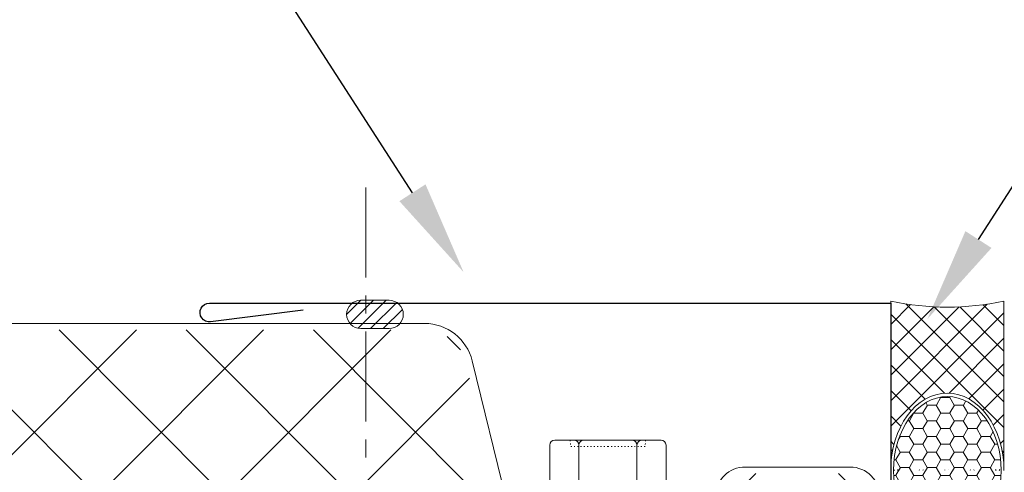
# Model space of a CAD drawing. Units: millimetres. Extents: x 57010 to 159469, y 32344 to 55171.
# Drawn here: x 86456 to 86560, y 46029 to 46077 of the extents above; entities that cross this region are included whole.
import ezdxf
from ezdxf import colors
from ezdxf.entities.mleader import LeaderData, LeaderLine
from ezdxf.math import Vec2, Vec3

# ---------------------------------------------------------------- set-up
doc = ezdxf.new("R2010")
doc.units = ezdxf.units.MM
doc.linetypes.add('CENTER', pattern=[50.800000000000004, 31.75, -6.35, 6.35, -6.35])
doc.linetypes.add('DOT', pattern=[0.25, 0, -0.25])
doc.layers.get('0').update_dxf_attribs({"lineweight": 9})
for name, color, linetype, lineweight in [('FIXINGS', 7, 'Continuous', 9), ('Flashings', 6, 'Continuous', 30), ('Hatch', 43, 'Continuous', 18), ('PANEL WALL', 7, 'Continuous', 15), ('Seal', 8, 'Continuous', 5), ('TEXT', 7, 'Continuous', 5)]:
    doc.layers.add(name, color=color, linetype=linetype, lineweight=lineweight)
doc.styles.add('K_Span-std', font='arial.ttf', dxfattribs={"width": 0.8})

# ---------------------------------------------------------------- blocks, each defined once
blk = doc.blocks.new('Sealant 6 & Backing Rod')
h = blk.add_hatch()
h.set_pattern_fill('HONEY', color=8, scale=0.15, angle=90, style=0)
h.set_pattern_definition([(90, (-278.3999834806887, 26.20780141009011), (-0.4124444999999999, 0.714375), [0.47625, -0.9524999999999999]), (210, (-278.3999834806887, 26.20780141009011), (-0.4124446478285086, -0.7143749146511708), [0.47625, -0.9524999999999999]), (150, (-278.3999834806887, 26.20780141009011), (-0.8248891478285083, 8.53488292545876e-08), [-0.9524999999999999, 0.47625])])
edge = h.paths.add_edge_path()
edge.add_ellipse((-8.965585538953007, 2.999999970000001), major_axis=(3.911260859899041, 6.10326938126759e-14), ratio=0.7286652753643148, start_angle=0, end_angle=360, ccw=False)
h = blk.add_hatch()
h.set_pattern_fill('NET', color=8, scale=0.3, angle=135, style=0)
h.set_pattern_definition([(135, (-278.3999834806887, 26.20780141009011), (-0.6735192090801865, -0.6735192090801864), []), (225, (-278.3999834806887, 26.20780141009011), (0.6735192090801864, -0.6735192090801865), [])])
edge = h.paths.add_edge_path()
edge.add_ellipse((-8.965585538953007, 2.999999970000001), major_axis=(4.091893115421043, 5.294834974754428e-14), ratio=0.7331569729165102, start_angle=269.9999999999994, end_angle=449.9999999999994)
edge.add_line((-8.921858968129925, 3.552713678800501e-15), (0, 0))
edge.add_arc((13.88392449124069, 2.999999970000001), 14.20434296609574, 167.8071390640043, 192.1928609359958, ccw=False)
edge.add_line((0, 5.999999939999999), (-8.921858968129925, 5.999999939999995))
at = {"color": 8}
blk.add_lwpolyline([(-8.965585538953007, 3.552713678800501e-15), (0, 0, -0.1068061593530725), (0, 5.999999939999999), (-8.965585538953007, 5.999999939999999)], format="xyb", dxfattribs=at)
at = {"color": 8, "extrusion": (0, 0, -1)}
for major_axis, ratio, start_param, end_param in [((3.911260859899041, 6.10326938126759e-14), 0.7286652753643148, 3.141592653589815, 9.4247779607694), ((4.091893115421043, 5.294834974754428e-14), 0.7331569729165102, -1.570796326794887, 1.570796326794906)]:
    blk.add_ellipse((-8.965585538953007, 2.999999970000001), major_axis=major_axis, ratio=ratio, start_param=start_param, end_param=end_param, dxfattribs=at)
blk = doc.blocks.new('*U118')
h = blk.add_hatch()
h.set_pattern_fill('ANSI31', scale=0.3, angle=90, style=0)
h.set_pattern_definition([(135, (16529.02469734555, -15920.5782802456), (-0.6735192090801865, -0.6735192090801864), [])])
h.paths.add_polyline_path([(1.5, 2.220446049250313e-16, 0.4142135623730951), (3, 1.5, 0.4142135623730951), (1.5, 3), (-1.5, 3, 0.4142135623730951), (-3, 1.5, 0.4142135623730951), (-1.5, 2.220446049250313e-16)])
blk.add_lwpolyline([(3, 1.5), (3, 1.5, 0.414213562373095), (1.5, 3), (-1.5, 3, 0.414213562373095), (-3, 1.5), (-3, 1.5, 0.414213562373095), (-1.5, 0), (1.5, 0, 0.414213562373095)], format="xyb", close=True)
blk = doc.blocks.new('*U166')
blk.add_lwpolyline([(0.7487878430688677, 62.24476217057608), (1.992059069446881, 72.05132035586462, 1.065128258571763), (0, 72.17709317774643)], format="xyb")
blk.add_lwpolyline([(0, 72.17709317774643), (0, -3.819877747446299e-11), (50.29998173587592, -3.819877747446299e-11)])
blk = doc.blocks.new('*U548')
at = {"layer": 'Hatch', "linetype": 'Continuous', "ltscale": 0.5}
h = blk.add_hatch(dxfattribs=at)
h.set_pattern_fill('ANSI37', color=161, scale=3, angle=90)
h.set_pattern_definition([(135, (137157.126907118, 48181.06290714328), (-6.735192090801865, -6.735192090801865), []), (225, (137157.126907118, 48181.06290714328), (6.735192090801863, -6.735192090801865), [])])
edge = h.paths.add_edge_path()
edge.add_arc((40.81747473712152, -1005.456692928306), 1.800000000000982, -177.00000000003593, 6.6929888837531735, ccw=False)
edge.add_line((39.01994157456225, -1005.550897649542), (38.30009390364778, -991.8153858464485))
edge.add_arc((35.6037941598106, -991.956692928304), 2.699999999999809, 2.999999999991317, 90.00000000001795)
edge.add_line((35.60379415980976, -989.2566929283043), (29.82691763757456, -989.2566929283062))
edge.add_arc((29.82691763757515, -990.9566929283131), 1.70000000000698, 90.00000000001978, 149.999999999962)
edge.add_line((28.35467445113614, -990.1066929283087), (23.43360252538274, -998.6302395313995))
edge.add_line((23.43360252538274, -998.6302395313995), (-9.578873079673599, -998.638547058138))
edge.add_arc((-9.633533958849542, -997.690120894283), 0.9499999999983672, 184.9999999999975, 273.29849294904653, ccw=False)
edge.add_line((-10.57991892203506, -997.7729188498931), (-11.69875015401778, -984.9846193503668))
edge.add_arc((-14.8865731879126, -985.2635177271594), 3.200000000001244, 5.000000000000707, 96.58377424500691)
edge.add_line((-15.25347184335238, -982.0846208466921), (-19.11725808135727, -982.0846208466921))
edge.add_line((-19.11725808135727, -982.0846208466921), (-19.46050755998081, -982.0635984861067))
edge.add_arc((-19.48324191171688, -985.2635177271582), 3.200000000000048, 89.5929395742546, 180.0000000000102)
edge.add_line((-22.68324191171688, -985.2635177271587), (-22.68324191171322, -1002.759212349342))
edge.add_arc((-25.1832419117141, -1002.759212349342), 2.500000000000878, -32.020118111963484, 1.3017142919125035e-11, ccw=False)
edge.add_line((-23.06358697479993, -1004.084754860324), (-25.19640023095876, -1007.495304209349))
edge.add_arc((-22.48324191170925, -1009.191998623405), 3.200000000000359, 147.9798818880358, 179.9999999999878)
edge.add_line((-25.6832419117096, -1009.191998623404), (-25.68324191171322, -1026.059063419165))
edge.add_arc((-28.18324191171153, -1026.059063419164), 2.499999999998316, 254.9088979941935, 359.99999999997914, ccw=False)
edge.add_line((-28.83412833241725, -1028.47284610767), (-32.65483746898153, -1027.442576188884))
edge.add_arc((-31.48324191171083, -1023.09776734957), 4.499999999999669, 180.0000000000043, 254.9088979941962, ccw=False)
edge.add_line((-35.98324191171038, -1023.09776734957), (-35.9832417497401, -462.9598824468868))
edge.add_line((-35.9832417497401, -462.9598824468868), (-35.98324162386292, -38.57947803070999))
edge.add_line((-35.98324162386292, -38.57947803070998), (-35.97283242567313, -35.60752904099552))
edge.add_arc((-31.47283258079919, -35.60634746586958), 4.499999999998367, 103.80246982043349, 180.015044281927, ccw=False)
edge.add_line((-32.54642151879778, -31.23628948087758), (-17.7102009405469, -27.59148605968309))
edge.add_arc((-18.47364196312508, -24.4838892703497), 3.20000000000475, 283.8024698204334, 359.9999999999999)
edge.add_line((-15.27364196312033, -24.48388927034971), (-15.27364196312032, -7.220743253611762))
edge.add_arc((-18.42805260057401, -7.27064324748113), 3.154805299708555, 0.9062930996918909, 87.98190933317183)
edge.add_arc((-18.27364196311971, -1.618169939778107), 2.500000000000617, 179.9999999999998, 269.0072659072957, ccw=False)
edge.add_line((-20.77364196312033, -1.618169939778097), (-20.77364196312032, 9.459673926683891))
edge.add_arc((-18.27364196312141, 9.459673926683893), 2.499999999998909, 90.00000000000011, 180, ccw=False)
edge.add_line((-18.27364196312141, 11.9596739266828), (-16.58096174350653, 11.9596739266828))
edge.add_arc((-16.58096174350653, 9.459673926683957), 2.499999999998844, 5.000000000015518, 90, ccw=False)
edge.add_line((-14.09047499827837, 9.677563283553676), (-13.43028294847823, 2.131533624494489))
edge.add_arc((-10.24245991458562, 2.410432001287778), 3.199999999999092, 185.0000000000155, 257.9242395922785)
edge.add_line((-10.91191553859198, -0.7187578567234691), (28.19909571379065, -0.7))
edge.add_arc((28.19909571379066, 0.5000000000000008), 1.200000000000001, 269.9999999999998, 329.9999999999573)
edge.add_line((29.23832619833154, -0.1000000000007748), (30.0174747362674, 1.249524854344842))
edge.add_line((30.0174747362674, 1.249524854344842), (30.0174747362674, 6.343307071695305))
edge.add_arc((31.01747473626771, 6.343307071695296), 1.000000000000313, 89.99999999999937, 179.9999999999995, ccw=False)
edge.add_line((31.01747473626772, 7.343307071695609), (34.31193037903188, 7.343307071695608))
edge.add_arc((34.31193037903187, 5.343307071696962), 1.999999999998646, 2.9999999999998863, 89.99999999999977, ccw=False)
edge.add_line((36.30918944853967, 5.447978984182778), (37.01413762904393, -8.003233605783873))
edge.add_arc((39.81030032635755, -7.856692928303579), 2.800000000000814, 183.0000000000002, 270)
edge.add_line((39.81030032635755, -10.65669292830439), (40.61960380578614, -10.65669292830439))
edge.add_arc((40.6310662305782, -12.38086546583165), 1.724210638624329, 83.97224449817139, 90.38090090992768, ccw=False)
edge.add_arc((40.61747473625239, -12.65669292830482), 2.00000000000046, -8.151346264639869e-11, 84.4148116476112, ccw=False)
edge.add_line((42.61747473625284, -12.65669292830766), (42.61747473624193, -20.37679394098111))
edge.add_arc((41.51747473624181, -20.37679394097957), 1.100000000000122, 314.9999999997111, 359.9999999999197, ccw=False)
edge.add_line((42.29529219554318, -21.15461140028878), (42.1153932082309, -21.33451038759924))
edge.add_arc((43.317474736242, -22.5365919156225), 1.700000000000072, 134.9999999997104, 180.0000000000085)
edge.add_line((41.61747473624193, -22.53659191562275), (41.61747473624557, -45.37224198710375))
edge.add_arc((43.31736251999539, -45.3917745921058), 1.700000000000015, 179.3416703207542, 229.787395961719)
edge.add_arc((41.51747473624193, -47.53659191562667), 1.099999999999997, 1.4381384971784428e-11, 50.321693529117226, ccw=False)
edge.add_line((42.61747473624193, -47.5365919156264), (42.61747473624375, -70.37679394098038))
edge.add_arc((41.51747473624363, -70.37679394098046), 1.100000000000115, -45.000000000144496, 4.376943252282217e-12, ccw=False)
edge.add_line((42.29529219554696, -71.1546114002877), (42.11539320823149, -71.3345103876023))
edge.add_arc((43.31747473624564, -72.53659191562251), 1.700000000000072, 134.9999999998554, 179.9999999999991)
edge.add_line((41.61747473624557, -72.53659191562248), (41.61747473624557, -95.3722419871037))
edge.add_arc((43.31736251999541, -95.39177459210578), 1.700000000000036, 179.3416703207535, 229.7873959600983)
edge.add_arc((41.51747473624171, -97.53659191562619), 1.100000000000223, -1.1084466677857563e-11, 50.32169353159679, ccw=False)
edge.add_line((42.61747473624193, -97.5365919156264), (42.61747473624375, -120.3767939409804))
edge.add_arc((41.51747473624363, -120.3767939409805), 1.100000000000115, -45.000000000144496, 4.376943252282217e-12, ccw=False)
edge.add_line((42.29529219554696, -121.1546114002877), (42.1153932082315, -121.3345103876023))
edge.add_arc((43.31747473624566, -122.5365919156225), 1.700000000000092, 134.9999999998554, 180)
edge.add_line((41.61747473624557, -122.5365919156225), (41.61747473624557, -145.3722419871035))
edge.add_arc((43.31736251999489, -145.3917745921069), 1.699999999999527, 179.3416703207064, 229.7873959575593)
edge.add_arc((41.51747473624134, -147.5365919156264), 1.100000000000573, -4.888534022029489e-11, 50.321693535494376, ccw=False)
edge.add_line((42.61747473624192, -147.5365919156273), (42.61747473624375, -170.3767939409804))
edge.add_arc((41.51747473624363, -170.3767939409804), 1.100000000000115, -45.00000000014552, 3.0127011996228248e-12, ccw=False)
edge.add_line((42.29529219554696, -171.1546114002877), (42.1153932082315, -171.3345103876023))
edge.add_arc((43.3174747362457, -172.5365919156225), 1.700000000000127, 134.9999999998559, 180.0000000000009)
edge.add_line((41.61747473624559, -172.5365919156225), (41.61747473624557, -195.3722419871035))
edge.add_arc((43.31736251999489, -195.391774592107), 1.699999999999527, 179.3416703207054, 229.7873959551402)
edge.add_arc((41.51747473624101, -197.5365919156257), 1.100000000000926, -8.44124770082999e-11, 50.32169353919602, ccw=False)
edge.add_line((42.61747473624192, -197.5365919156273), (42.61747473624375, -220.3767939409804))
edge.add_arc((41.51747473624363, -220.3767939409804), 1.100000000000115, -45.00000000014552, 3.0127011996228248e-12, ccw=False)
edge.add_line((42.29529219554696, -221.1546114002877), (42.1153932082315, -221.3345103876023))
edge.add_arc((43.3174747362457, -222.5365919156225), 1.700000000000127, 134.9999999998559, 180.0000000000009)
edge.add_line((41.61747473624559, -222.5365919156225), (41.61747473624557, -245.3722419871035))
edge.add_arc((43.31736251999489, -245.391774592107), 1.699999999999527, 179.3416703207045, 229.787395959584)
edge.add_arc((41.51747473624167, -247.536591915627), 1.100000000000289, -1.3301360013429075e-11, 50.321693532398285, ccw=False)
edge.add_line((42.61747473624195, -247.5365919156273), (42.61747473624375, -270.3767939409803))
edge.add_arc((41.51747473624363, -270.3767939409805), 1.100000000000115, -45.00000000014472, 5.9117155615240335e-12, ccw=False)
edge.add_line((42.29529219554695, -271.1546114002877), (42.1153932082316, -271.3345103876022))
edge.add_arc((43.31747473624566, -272.5365919156225), 1.700000000000112, 134.99999999985, 179.9999999999981)
edge.add_line((41.61747473624559, -272.5365919156225), (41.61747473624557, -295.3722419871033))
edge.add_arc((43.31736251999523, -295.3917745921068), 1.699999999999868, 179.3416703207046, 229.7873959553994)
edge.add_arc((41.51747473624104, -297.5365919156258), 1.100000000000926, -7.702283255639486e-11, 50.3216935387926, ccw=False)
edge.add_line((42.61747473624195, -297.5365919156273), (42.61747473624375, -320.3767939409803))
edge.add_arc((41.51747473624363, -320.3767939409805), 1.100000000000115, -45.00000000014472, 5.9117155615240335e-12, ccw=False)
edge.add_line((42.29529219554695, -321.1546114002877), (42.1153932082316, -321.3345103876022))
edge.add_arc((43.31747473624566, -322.5365919156225), 1.700000000000112, 134.99999999985, 179.9999999999981)
edge.add_line((41.61747473624559, -322.5365919156225), (41.61747473624557, -345.3722419871033))
edge.add_arc((43.31736251999522, -345.3917745921067), 1.699999999999861, 179.3416703207065, 229.7873959665118)
edge.add_arc((41.51747473624255, -347.536591915629), 1.099999999999369, 8.287770469905809e-11, 50.321693521788006, ccw=False)
edge.add_line((42.6174747362419, -347.5365919156274), (42.61747473624193, -370.3767939409805))
edge.add_arc((41.51747473624182, -370.3767939409805), 1.100000000000115, -45.000000000433886, 0, ccw=False)
edge.add_line((42.2952921955412, -371.1546114002916), (42.11539320823406, -371.334510387596))
edge.add_arc((43.31747473624213, -372.5365919156225), 1.700000000000213, 134.9999999995607, 179.9999999999981)
edge.add_line((41.61747473624193, -372.5365919156225), (41.61747473624193, -395.3722419871015))
edge.add_arc((43.31736251999163, -395.3917745921055), 1.699999999999917, 179.3416703206874, 229.7873959684972)
edge.add_arc((41.51747473624287, -397.5365919156313), 1.099999999999008, 1.1550582712516189e-10, 50.3216935189958, ccw=False)
edge.add_line((42.6174747362419, -397.5365919156291), (42.61747473624375, -420.3767939409803))
edge.add_arc((41.51747473624363, -420.3767939409805), 1.100000000000115, -45.00000000014472, 5.9117155615240335e-12, ccw=False)
edge.add_line((42.29529219554695, -421.1546114002877), (42.11539320822978, -421.334510387604))
edge.add_arc((43.31747473624385, -422.5365919156243), 1.700000000000072, 134.9999999998513, 180.0000000000038)
edge.add_line((41.61747473624377, -422.5365919156244), (41.61747473624557, -445.3722419871034))
edge.add_arc((43.3173625199954, -445.3917745921068), 1.700000000000037, 179.3416703207085, 229.7873959853968)
edge.add_arc((41.51747473624522, -447.5365919156347), 1.099999999996748, 3.8187408790690824e-10, 50.321693492890574, ccw=False)
edge.add_line((42.61747473624197, -447.5365919156274), (42.61747473624375, -470.3767939409803))
edge.add_arc((41.51747473624363, -470.3767939409805), 1.100000000000115, -45.00000000014472, 5.9117155615240335e-12, ccw=False)
edge.add_line((42.29529219554695, -471.1546114002877), (42.11539320822978, -471.334510387604))
edge.add_arc((43.31747473624385, -472.5365919156243), 1.700000000000072, 134.9999999998513, 180.0000000000038)
edge.add_line((41.61747473624377, -472.5365919156244), (41.61747473624557, -495.3722419871011))
edge.add_arc((43.31736251999575, -495.3917745921057), 1.700000000000399, 179.3416703206703, 229.7873959584086)
edge.add_arc((41.5174747362415, -497.5365919156257), 1.100000000000407, -3.26281224261038e-11, 50.32169353417402, ccw=False)
edge.add_line((42.61747473624192, -497.5365919156263), (42.61747473624375, -520.3767939409804))
edge.add_arc((41.51747473624363, -520.3767939409804), 1.100000000000115, -45.00000000014887, 0, ccw=False)
edge.add_line((42.29529219554695, -521.1546114002878), (42.11539320823005, -521.3345103876037))
edge.add_arc((43.31747473624387, -522.5365919156243), 1.700000000000102, 134.9999999998388, 180)
edge.add_line((41.61747473624373, -522.5365919156243), (41.61747473624557, -545.3722419871038))
edge.add_arc((43.31736251999546, -545.3917745921058), 1.700000000000084, 179.3416703207583, 229.7873960369853)
edge.add_arc((41.51747473625229, -547.5365919156488), 1.099999999989623, 1.1605720828811172e-09, 50.321693413952005, ccw=False)
edge.add_line((42.6174747362419, -547.5365919156266), (42.61747473624193, -570.3767939409805))
edge.add_arc((41.51747473624182, -570.3767939409805), 1.100000000000108, -45.00000000043133, 0, ccw=False)
edge.add_line((42.29529219554122, -571.1546114002916), (42.11539320823406, -571.3345103875961))
edge.add_arc((43.31747473624205, -572.5365919156226), 1.700000000000162, 134.999999999559, 180.0000000000038)
edge.add_line((41.61747473624193, -572.5365919156227), (41.61747473624557, -595.3722419871033))
edge.add_arc((43.31736251999582, -595.3917745921066), 1.700000000000455, 179.3416703207125, 229.7873960092077)
edge.add_arc((41.51747473624857, -597.5365919156416), 1.099999999993325, 7.40215000405442e-10, 50.321693456447576, ccw=False)
edge.add_line((42.6174747362419, -597.5365919156274), (42.61747473624193, -620.3767939409805))
edge.add_arc((41.51747473624182, -620.3767939409805), 1.100000000000108, -45.00000000043133, 0, ccw=False)
edge.add_line((42.29529219554122, -621.1546114002916), (42.11539320823406, -621.3345103875961))
edge.add_arc((43.31747473624208, -622.5365919156226), 1.700000000000182, 134.9999999995597, 180.0000000000038)
edge.add_line((41.61747473624194, -622.5365919156227), (41.61747473624557, -645.3767939409885))
edge.add_arc((43.31747473624574, -645.376793940988), 1.700000000000166, 180.0000000000153, 225.0000000002953)
edge.add_line((42.1153932082347, -646.5788754690115), (42.29529219554299, -646.7587744563181))
edge.add_arc((41.51747473624176, -647.5365919156275), 1.100000000000164, 1.1880274541908875e-11, 45.00000000030087, ccw=False)
edge.add_line((42.6174747362419, -647.5365919156272), (42.61747473624375, -670.3767939409803))
edge.add_arc((41.51747473624342, -670.3767939409804), 1.100000000000328, -45.000000000141085, 5.9117155615240335e-12, ccw=False)
edge.add_line((42.29529219554695, -671.1546114002878), (42.11539320822994, -671.3345103876038))
edge.add_arc((43.31747473624405, -672.5365919156244), 1.700000000000308, 134.9999999998457, 179.9999999999962)
edge.add_line((41.61747473624373, -672.5365919156243), (41.61747473624557, -695.3767939409881))
edge.add_arc((43.31747473624581, -695.376793940988), 1.700000000000244, 180.0000000000038, 225.0000000002875)
edge.add_line((42.11539320823456, -696.5788754690113), (42.29529219554315, -696.7587744563182))
edge.add_arc((41.51747473624171, -697.5365919156276), 1.100000000000309, 5.9117155615240335e-12, 45.000000000293426, ccw=False)
edge.add_line((42.61747473624198, -697.5365919156275), (42.61747473624193, -720.3767939409804))
edge.add_arc((41.51747473624175, -720.3767939409805), 1.100000000000179, -45.00000000043292, 5.9117155615240335e-12, ccw=False)
edge.add_line((42.29529219554122, -721.1546114002917), (42.11539320823406, -721.3345103875961))
edge.add_arc((43.31747473624213, -722.5365919156226), 1.700000000000213, 134.9999999995607, 180.0000000000077)
edge.add_line((41.61747473624187, -722.5365919156228), (41.61747473624557, -745.3767939409884))
edge.add_arc((43.31747473624574, -745.376793940988), 1.700000000000173, 180.0000000000115, 225.0000000002935)
edge.add_line((42.11539320823463, -746.5788754690115), (42.29529219554326, -746.7587744563182))
edge.add_arc((41.51747473624184, -747.5365919156272), 1.100000000000053, 0, 45.00000000028149, ccw=False)
edge.add_line((42.61747473624193, -747.5365919156272), (42.61747473624375, -770.3767939409803))
edge.add_arc((41.51747473624363, -770.3767939409804), 1.100000000000115, -45.00000000014472, 5.9117155615240335e-12, ccw=False)
edge.add_line((42.29529219554695, -771.1546114002876), (42.11539320822965, -771.3345103876042))
edge.add_arc((43.31747473624369, -772.5365919156243), 1.699999999999936, 134.9999999998549, 180.0000000000077)
edge.add_line((41.61747473624377, -772.5365919156245), (41.61747473624557, -795.3767939409881))
edge.add_arc((43.31747473624578, -795.3767939409883), 1.700000000000209, 179.9999999999962, 225.0000000002843)
edge.add_line((42.11539320823451, -796.5788754690115), (42.29529219554326, -796.7587744563182))
edge.add_arc((41.51747473624184, -797.5365919156272), 1.100000000000053, 0, 45.00000000028149, ccw=False)
edge.add_line((42.61747473624193, -797.5365919156272), (42.61747473624375, -820.3767939409803))
edge.add_arc((41.51747473624343, -820.3767939409805), 1.100000000000321, -44.99999999984931, 1.1880274541908875e-11, ccw=False)
edge.add_line((42.2952921955509, -821.1546114002839), (42.11539320822375, -821.3345103876118))
edge.add_arc((43.31747473624408, -822.5365919156261), 1.700000000000283, 135.0000000001429, 180.0000000000077)
edge.add_line((41.61747473624376, -822.5365919156263), (41.61747473624557, -845.3767939409881))
edge.add_arc((43.31747473624578, -845.3767939409883), 1.700000000000209, 179.9999999999962, 225.0000000002843)
edge.add_line((42.11539320823451, -846.5788754690115), (42.29529219554326, -846.7587744563182))
edge.add_arc((41.51747473624184, -847.5365919156272), 1.100000000000053, 0, 45.00000000028149, ccw=False)
edge.add_line((42.61747473624193, -847.5365919156272), (42.61747473624375, -870.3767939409803))
edge.add_arc((41.51747473624363, -870.3767939409804), 1.100000000000115, -45.00000000014472, 5.9117155615240335e-12, ccw=False)
edge.add_line((42.29529219554695, -871.1546114002876), (42.11539320822965, -871.3345103876042))
edge.add_arc((43.31747473624393, -872.5365919156243), 1.700000000000107, 134.9999999998606, 180)
edge.add_line((41.6174747362438, -872.5365919156243), (41.61747473624193, -895.3767939409862))
edge.add_arc((43.31747473624194, -895.3767939409864), 1.70000000000001, 179.9999999999923, 225.0000000002899)
edge.add_line((42.11539320823091, -896.5788754690096), (42.29529219554326, -896.75877445632))
edge.add_arc((41.51747473624187, -897.5365919156291), 1.100000000000038, 0, 45.0000000002824, ccw=False)
edge.add_line((42.61747473624194, -897.5365919156291), (42.61747473624375, -920.3767939409803))
edge.add_arc((41.51747473624363, -920.3767939409804), 1.100000000000115, -45.00000000014472, 5.9117155615240335e-12, ccw=False)
edge.add_line((42.29529219554695, -921.1546114002876), (42.11539320822965, -921.3345103876042))
edge.add_arc((43.31747473624372, -922.5365919156243), 1.699999999999956, 134.9999999998556, 180.0000000000077)
edge.add_line((41.61747473624378, -922.5365919156245), (41.61747473624557, -945.3767939409881))
edge.add_arc((43.31747473624577, -945.3767939409883), 1.700000000000202, 179.9999999999962, 225.0000000002846)
edge.add_line((42.11539320823452, -946.5788754690115), (42.29529219554508, -946.75877445632))
edge.add_arc((41.5174747362436, -947.5365919156293), 1.100000000000259, -5.9117155615240335e-12, 45.00000000028763, ccw=False)
edge.add_line((42.61747473624381, -947.5365919156294), (42.61747473624193, -970.3767939409797))
edge.add_arc((41.51747473624179, -970.3767939409796), 1.100000000000136, 314.99999999971294, 359.9999999999941, ccw=False)
edge.add_line((42.29529219554318, -971.1546114002888), (42.11539320823102, -971.3345103875992))
edge.add_arc((43.31747473624213, -972.5365919156226), 1.700000000000198, 134.9999999997065, 180.0000000000038)
edge.add_line((41.61747473624197, -972.5365919156227), (41.61747473624375, -995.3767939409845))
edge.add_arc((43.31747473624387, -995.3767939409845), 1.700000000000124, 180, 224.9999999999976)
edge.add_line((42.1153932082266, -996.5788754690017), (42.29529219554702, -996.758774456322))
edge.add_arc((41.5174747362417, -997.5365919156275), 1.100000000000239, 6.377604222507216e-09, 45.00000000000392, ccw=False)
edge.add_line((42.61747473624192, -997.536591915505), (42.61747473707287, -1005.011819098748))
at = {"color": 7}
blk.add_lwpolyline([(-36.68324191171033, -38.57833434957102), (-36.67283258079753, -35.60634746586912, -0.3452919744639527), (-32.71342424248488, -30.55650268321152), (-17.87720366423802, -26.91169926201802, 0.3452919744637546), (-15.97364196312029, -24.4838892703534), (-15.97364196312029, -16.33810622444035, -0.2427412953647805), (-15.93160335980557, -16.25661710557107), (-15.42974870660093, -15.89965905966856, 0.5158799591434283), (-15.42974870660093, -15.73668082192999), (-15.93160335980557, -15.37972277602931, -0.2427412953650592), (-15.97364196312029, -15.29823365716003), (-15.97364196312029, -7.31466008779681, 0.4144387495549275), (-18.3859226648614, -4.816199496242561, -0.403971456452118), (-21.47364196312029, -1.618169939779918), (-21.47364196312029, 9.459673926682072, -0.414213562373095), (-18.2736419631232, 12.6596739266828), (-16.58096174350559, 12.6596739266828, -0.3888787318530026), (-13.39313870961397, 9.738572303475294), (-12.73294665981431, 2.192542644421692, 0.2923866642881834), (-11.08959767586695, 0.05833557184304539, -0.3162242207283855), (-8.97393401026185, -2.952347857864524), (-8.973934010258212, -4.640326073318292), (-8.973934010258212, -9.640326073318292)], format="xyb", dxfattribs=at)
at = {"color": 5}
blk.add_lwpolyline([(-36.68324162386254, -1021.911351621611), (-36.68324162386254, -38.58191862161185)], dxfattribs=at)
blk = doc.blocks.new('*U563')
at = {"lineweight": 9}
for p, q in [((-2.273444271104357, -8), (-2.273444271104357, 8)), ((-2.273444271104357, 8), (-1.386722135552179, 8)), ((-1.386722135552179, 8), (0, 8)), ((-1.386722135552179, -8), (-1.386722135552179, 8)), ((0, 8), (0, -8)), ((-1.386722135552179, -8), (-2.273444271104357, -8)), ((0, -8), (-1.386722135552179, -8))]:
    blk.add_line(p, q, dxfattribs=at)
at = {"linetype": 'Continuous'}
for p, q in [((-3.491617163750693, 6.549963175945344), (-3.371030160180119, 7.000000000000736)), ((-3.371030160180119, -7.000000000000106), (-3.371030160180119, 7.000000000000736)), ((-3.371030160180119, 7.000000000000736), (-2.87344427110442, 7.000000000000736)), ((-2.87344427110442, 7.000000000000736), (-2.273444271104357, 6.400000000000673)), ((-2.87344427110442, 0), (-2.87344427110442, 7.000000000000736)), ((-8.273444271103832, 3.077333333332791), (-8.273444271103832, 5.621333333333664)), ((-8.273444271103832, 3.077333333332791), (-8.273444271103832, 5.621333333333664)), ((-7.740110937772545, 6.154666666666843), (-4.006777604437032, 6.154666666666843)), ((1.608178523712823, 3.000000000000315), (1.993078703173822, 3.666666666666632)), ((1.993078703173822, 3.666666666666632), (2.193078703173839, 3.666666666666632)), ((2.193078703173839, 3.666666666666632), (2.731938954417728, 2.733333333334041)), ((3.867551785263444, 2.733333333334041), (4.406412036507319, 3.666666666666632)), ((4.406412036507319, 3.666666666666632), (4.606412036507351, 3.666666666666632)), ((4.606412036507351, 3.666666666666632), (5.145272287751226, 2.733333333334041)), ((6.280885118596942, 2.733333333334041), (6.819745369840817, 3.666666666666632)), ((6.819745369840817, 3.666666666666632), (7.019745369840848, 3.666666666666632)), ((7.019745369840848, 3.666666666666632), (7.558605621083458, 2.733333333334041)), ((9.233078703174314, 3.666666666667262), (8.694218451930439, 2.733333333334041)), ((9.233078703175579, 3.666666666667262), (8.694218451931704, 2.733333333334041)), ((9.433078703175596, 3.666666666667262), (9.233078703175579, 3.666666666667262)), ((9.81797888263408, 3.000000000000946), (9.433078703175596, 3.666666666667262)), ((27.54299124775743, 3.000000000000315), (27.92789142721843, 3.666666666666632)), ((27.92789142721843, 3.666666666666632), (28.12789142721844, 3.666666666666632)), ((28.12789142721844, 3.666666666666632), (28.66675167846233, 2.733333333334041)), ((29.80236450930805, 2.733333333334041), (30.34122476055192, 3.666666666666632)), ((30.34122476055192, 3.666666666666632), (30.54122476055196, 3.666666666666632)), ((30.54122476055196, 3.666666666666632), (31.08008501179583, 2.733333333334041)), ((32.21569784264155, 2.733333333334041), (32.75455809388544, 3.666666666666632)), ((32.75455809388544, 3.666666666666632), (32.95455809388545, 3.666666666666632)), ((32.95455809388545, 3.666666666666632), (33.49341834512934, 2.733333333334041)), ((34.62903117597506, 2.733333333334041), (35.16789142721893, 3.666666666666632)), ((35.16789142721893, 3.666666666666632), (35.36789142721896, 3.666666666666632)), ((35.36789142721896, 3.666666666666632), (35.90675167846157, 2.733333333334041)), ((37.04236450930856, 2.733333333334041), (37.58122476055118, 3.666666666666632)), ((37.58122476055118, 3.666666666666632), (37.7812247605512, 3.666666666666632)), ((37.7812247605512, 3.666666666666632), (38.32008501179634, 2.733333333334041)), ((39.4556978426408, 2.733333333334041), (39.99455809388594, 3.666666666666632)), ((39.99455809388594, 3.666666666666632), (40.19455809388596, 3.666666666666632)), ((40.19455809388596, 3.666666666666632), (40.73341834512858, 2.733333333334041)), ((41.86903117597556, 2.733333333334041), (42.40789142721819, 3.666666666666632)), ((42.40789142721819, 3.666666666666632), (42.60789142721821, 3.666666666666632)), ((42.60789142721821, 3.666666666666632), (43.14675167846208, 2.733333333334041)), ((44.28236450930781, 2.733333333334041), (44.82122476055169, 3.666666666666632)), ((44.82122476055169, 3.666666666666632), (45.0212247605517, 3.666666666666632)), ((45.0212247605517, 3.666666666666632), (45.56008501179559, 2.733333333334041)), ((46.69569784264131, 2.733333333334041), (47.23455809388518, 3.666666666666632)), ((47.23455809388518, 3.666666666666632), (47.43455809388522, 3.666666666666632)), ((47.43455809388522, 3.666666666666632), (47.97341834512909, 2.733333333334041)), ((49.10903117597481, 2.733333333334041), (49.6478914272187, 3.666666666666632)), ((49.6478914272187, 3.666666666666632), (49.84789142721871, 3.666666666666632)), ((49.84789142721871, 3.666666666666632), (50.3867516784626, 2.733333333334041)), ((51.52236450930832, 2.733333333334041), (52.06122476055219, 3.666666666666632)), ((52.06122476055219, 3.666666666666632), (52.26122476055222, 3.666666666666632)), ((52.26122476055222, 3.666666666666632), (52.8000850117961, 2.733333333334041)), ((53.93569784264182, 2.733333333334041), (54.4745580938857, 3.666666666666632)), ((54.4745580938857, 3.666666666666632), (54.67455809388572, 3.666666666666632)), ((54.67455809388572, 3.666666666666632), (55.2134183451296, 2.733333333334041)), ((56.34903117597533, 2.733333333334041), (56.8878914272192, 3.666666666666632)), ((56.8878914272192, 3.666666666666632), (57.08789142721922, 3.666666666666632)), ((57.08789142721922, 3.666666666666632), (57.62675167846311, 2.733333333334041)), ((58.76236450930882, 2.733333333334041), (59.3012247605527, 3.666666666666632)), ((59.3012247605527, 3.666666666666632), (59.50122476055273, 3.666666666666632)), ((59.50122476055273, 3.666666666666632), (60.04008501179661, 2.733333333334041)), ((61.17569784264232, 2.733333333334041), (61.71455809388621, 3.666666666666632)), ((61.71455809388621, 3.666666666666632), (61.91455809388623, 3.666666666666632)), ((61.91455809388623, 3.666666666666632), (62.45341834513012, 2.733333333334041)), ((63.58903117597583, 2.733333333334041), (64.12789142721971, 3.666666666666632)), ((64.12789142721971, 3.666666666666632), (64.32789142721974, 3.666666666666632)), ((64.32789142721974, 3.666666666666632), (64.86675167846361, 2.733333333334041)), ((66.00236450930933, 2.733333333334041), (66.54122476055322, 3.666666666666632)), ((66.54122476055322, 3.666666666666632), (66.74122476055324, 3.666666666666632)), ((66.74122476055324, 3.666666666666632), (67.28008501179713, 2.733333333334041)), ((68.41569784264283, 2.733333333334041), (68.95455809388673, 3.666666666666632)), ((68.95455809388673, 3.666666666666632), (69.15455809388675, 3.666666666666632)), ((69.15455809388675, 3.666666666666632), (69.69341834513062, 2.733333333334041)), ((70.82903117597633, 2.733333333334041), (71.36789142722023, 3.666666666666632)), ((71.36789142722023, 3.666666666666632), (71.56789142722025, 3.666666666666632)), ((71.56789142722025, 3.666666666666632), (72.10675167846412, 2.733333333334041)), ((73.24236450930985, 2.733333333334041), (73.78122476055373, 3.666666666666632)), ((73.78122476055373, 3.666666666666632), (73.98122476055374, 3.666666666666632)), ((73.98122476055374, 3.666666666666632), (74.52008501179762, 2.733333333334041)), ((-8.273444271103832, 0), (-8.273444271103832, 3.077333333332791)), ((-8.273444271103832, 0), (-8.273444271103832, 3.077333333332791)), ((-7.740110937772545, 3.077333333332791), (-3.371030160180119, 3.077333333332791)), ((0, 3.000000000000315), (1.608178523712823, 3.000000000000315)), ((1.608178523712823, 3.000000000000315), (2.660885118596056, -2.733333333333411)), ((2.731938954417728, 2.733333333334041), (3.938605621083852, -2.733333333333411)), ((2.731938954417728, 2.733333333334041), (3.867551785263444, 2.733333333334041)), ((3.867551785263444, 2.733333333334041), (5.074218451929568, -2.733333333333411)), ((5.145272287751226, 2.733333333334041), (6.351938954417349, -2.733333333333411)), ((5.145272287751226, 2.733333333334041), (6.280885118596942, 2.733333333334041)), ((6.280885118596942, 2.733333333334041), (7.487551785263065, -2.733333333333411)), ((7.558605621083458, 2.733333333334041), (8.611312215967041, -2.999999999999765)), ((7.558605621083458, 2.733333333334041), (8.694218451930439, 2.733333333334041)), ((9.557914955961735, 0.09189501182266627), (8.694218451931704, 2.733333333334041)), ((9.81797888263408, 3.000000000000946), (9.81797888263408, 0.1333333333337678)), ((9.817978882634081, 3.000000000000315), (27.54299124775743, 3.000000000000315)), ((27.54299124775743, 3.000000000000315), (28.59569784264066, -2.733333333333411)), ((28.66675167846233, 2.733333333334041), (29.87341834512846, -2.733333333333411)), ((28.66675167846233, 2.733333333334041), (29.80236450930805, 2.733333333334041)), ((29.80236450930805, 2.733333333334041), (31.00903117597417, -2.733333333333411)), ((31.08008501179583, 2.733333333334041), (32.28675167846195, -2.733333333333411)), ((31.08008501179583, 2.733333333334041), (32.21569784264155, 2.733333333334041)), ((32.21569784264155, 2.733333333334041), (33.42236450930767, -2.733333333333411)), ((33.49341834512934, 2.733333333334041), (34.70008501179545, -2.733333333333411)), ((33.49341834512934, 2.733333333334041), (34.62903117597506, 2.733333333334041)), ((34.62903117597506, 2.733333333334041), (35.83569784264118, -2.733333333333411)), ((35.90675167846157, 2.733333333334041), (37.11341834512896, -2.733333333333411)), ((35.90675167846157, 2.733333333334041), (37.04236450930856, 2.733333333334041)), ((37.04236450930856, 2.733333333334041), (38.24903117597468, -2.733333333333411)), ((38.32008501179634, 2.733333333334041), (39.52675167846246, -2.733333333333411)), ((38.32008501179634, 2.733333333334041), (39.4556978426408, 2.733333333334041)), ((39.4556978426408, 2.733333333334041), (40.66236450930818, -2.733333333333411)), ((40.73341834512858, 2.733333333334041), (41.94008501179597, -2.733333333333411)), ((40.73341834512858, 2.733333333334041), (41.86903117597556, 2.733333333334041)), ((41.86903117597556, 2.733333333334041), (43.07569784264169, -2.733333333333411)), ((43.14675167846208, 2.733333333334041), (44.35341834512947, -2.733333333333411)), ((43.14675167846208, 2.733333333334041), (44.28236450930781, 2.733333333334041)), ((44.28236450930781, 2.733333333334041), (45.48903117597519, -2.733333333333411)), ((45.56008501179559, 2.733333333334041), (46.76675167846297, -2.733333333333411)), ((45.56008501179559, 2.733333333334041), (46.69569784264131, 2.733333333334041)), ((46.69569784264131, 2.733333333334041), (47.9023645093087, -2.733333333333411)), ((47.97341834512909, 2.733333333334041), (49.18008501179648, -2.733333333333411)), ((47.97341834512909, 2.733333333334041), (49.10903117597481, 2.733333333334041)), ((49.10903117597481, 2.733333333334041), (50.31569784264219, -2.733333333333411)), ((50.3867516784626, 2.733333333334041), (51.59341834512998, -2.733333333333411)), ((50.3867516784626, 2.733333333334041), (51.52236450930832, 2.733333333334041)), ((51.52236450930832, 2.733333333334041), (52.72903117597569, -2.733333333333411)), ((52.8000850117961, 2.733333333334041), (54.00675167846349, -2.733333333333411)), ((52.8000850117961, 2.733333333334041), (53.93569784264182, 2.733333333334041)), ((53.93569784264182, 2.733333333334041), (55.1423645093092, -2.733333333333411)), ((55.2134183451296, 2.733333333334041), (56.42008501179698, -2.733333333333411)), ((55.2134183451296, 2.733333333334041), (56.34903117597533, 2.733333333334041)), ((56.34903117597533, 2.733333333334041), (57.5556978426427, -2.733333333333411)), ((57.62675167846311, 2.733333333334041), (58.76236450930882, 2.733333333334041)), ((57.62675167846311, 2.733333333334041), (58.83341834513048, -2.733333333333411)), ((58.76236450930882, 2.733333333334041), (59.96903117597621, -2.733333333333411)), ((60.04008501179661, 2.733333333334041), (61.17569784264232, 2.733333333334041)), ((60.04008501179661, 2.733333333334041), (61.24675167846399, -2.733333333333411)), ((61.17569784264232, 2.733333333334041), (62.38236450930971, -2.733333333333411)), ((62.45341834513012, 2.733333333334041), (63.58903117597583, 2.733333333334041)), ((62.45341834513012, 2.733333333334041), (63.66008501179749, -2.733333333333411)), ((63.58903117597583, 2.733333333334041), (64.79569784264321, -2.733333333333411)), ((64.86675167846361, 2.733333333334041), (66.00236450930933, 2.733333333334041)), ((64.86675167846361, 2.733333333334041), (66.073418345131, -2.733333333333411)), ((66.00236450930933, 2.733333333334041), (67.20903117597672, -2.733333333333411)), ((67.28008501179713, 2.733333333334041), (68.41569784264283, 2.733333333334041)), ((67.28008501179713, 2.733333333334041), (68.48675167846449, -2.733333333333411)), ((68.41569784264283, 2.733333333334041), (69.62236450931022, -2.733333333333411)), ((69.69341834513062, 2.733333333334041), (70.82903117597633, 2.733333333334041)), ((69.69341834513062, 2.733333333334041), (70.90008501179801, -2.733333333333411)), ((70.82903117597633, 2.733333333334041), (72.03569784264371, -2.733333333333411)), ((72.10675167846412, 2.733333333334041), (73.24236450930985, 2.733333333334041)), ((72.10675167846412, 2.733333333334041), (73.31341834513151, -2.733333333333411)), ((73.24236450930985, 2.733333333334041), (74.44903117597721, -2.733333333333411)), ((74.52008501179762, 2.733333333334041), (75.7643184841628, 2.733333333334041)), ((74.52008501179762, 2.733333333334041), (75.726751678465, -2.733333333333411)), ((75.7643184841628, 2.733333333334041), (76.31717568445211, 2.866666666667178)), ((75.7643184841628, 2.733333333334041), (76.97098515082894, -2.733333333333411)), ((76.31717568445211, 2.866666666667178), (84.90284632935405, -0.602169440256446)), ((76.31717568445211, 2.866666666667178), (83.59543824610816, 2.866666666667178)), ((76.63028638824997, 2.740161730743875), (77.86789119304328, -2.866666666666548)), ((83.59543824610816, 2.866666666667178), (85.25050901778553, 0)), ((-8.273444271103832, -3.077333333334052), (-8.273444271103832, 0)), ((-2.87344427110442, -7.000000000000106), (-2.87344427110442, 0)), ((83.59543824610816, -2.866666666666548), (85.25050901778553, 0)), ((0.4015118570479643, -3.000000000000315), (0.4015118570479643, -0.1333333333331372)), ((0.6615757837203091, -0.09189501182203566), (1.52527228775034, -2.733333333333411)), ((26.33632458109257, -3.000000000000315), (26.33632458109257, -0.1333333333331372)), ((26.59638850776491, -0.09189501182203566), (27.46008501179494, -2.733333333333411)), ((-8.273444271103832, -5.621333333333033), (-8.273444271103832, -3.077333333334052)), ((-7.740110937772545, -3.077333333334052), (-3.371030160180119, -3.077333333334052)), ((0, -2.999999999999685), (0.4015118570476018, -2.999999999999687)), ((0.4015118570479643, -3.000000000000315), (0.786412036506448, -3.666666666666632)), ((0.9864120365077298, -3.666666666666632), (1.525272287751605, -2.733333333333411)), ((0.986412036506465, -3.666666666666632), (1.52527228775034, -2.733333333333411)), ((1.52527228775034, -2.733333333333411), (2.660885118596056, -2.733333333333411)), ((2.660885118596056, -2.733333333333411), (3.199745369839945, -3.666666666665371)), ((3.399745369839962, -3.666666666666632), (3.938605621083852, -2.733333333333411)), ((3.938605621083852, -2.733333333333411), (5.074218451929568, -2.733333333333411)), ((5.074218451929568, -2.733333333333411), (5.613078703173443, -3.666666666666632)), ((5.813078703173474, -3.666666666666632), (6.351938954417349, -2.733333333333411)), ((6.351938954417349, -2.733333333333411), (7.487551785263065, -2.733333333333411)), ((7.487551785263065, -2.733333333333411), (8.02641203650694, -3.666666666666632)), ((8.226412036506957, -3.666666666666632), (8.611312215967041, -2.999999999999765)), ((8.611312215967041, -2.999999999999765), (26.33632458109257, -3.000000000000315)), ((26.33632458109257, -3.000000000000315), (26.72122476055105, -3.666666666666632)), ((26.92122476055233, -3.666666666666632), (27.46008501179621, -2.733333333333411)), ((26.92122476055107, -3.666666666666632), (27.46008501179494, -2.733333333333411)), ((27.46008501179494, -2.733333333333411), (28.59569784264066, -2.733333333333411)), ((28.59569784264066, -2.733333333333411), (29.13455809388455, -3.666666666665371)), ((29.33455809388457, -3.666666666666632), (29.87341834512846, -2.733333333333411)), ((29.87341834512846, -2.733333333333411), (31.00903117597417, -2.733333333333411)), ((31.00903117597417, -2.733333333333411), (31.54789142721805, -3.666666666666632)), ((31.74789142721808, -3.666666666666632), (32.28675167846195, -2.733333333333411)), ((32.28675167846195, -2.733333333333411), (33.42236450930767, -2.733333333333411)), ((33.42236450930767, -2.733333333333411), (33.96122476055156, -3.666666666666632)), ((34.16122476055158, -3.666666666666632), (34.70008501179545, -2.733333333333411)), ((34.70008501179545, -2.733333333333411), (35.83569784264118, -2.733333333333411)), ((35.83569784264118, -2.733333333333411), (36.37455809388506, -3.666666666666632)), ((36.57455809388507, -3.666666666666632), (37.11341834512896, -2.733333333333411)), ((37.11341834512896, -2.733333333333411), (38.24903117597468, -2.733333333333411)), ((38.24903117597468, -2.733333333333411), (38.78789142721855, -3.666666666666632)), ((38.98789142721859, -3.666666666666632), (39.52675167846246, -2.733333333333411)), ((39.52675167846246, -2.733333333333411), (40.66236450930818, -2.733333333333411)), ((40.66236450930818, -2.733333333333411), (41.20122476055207, -3.666666666666632)), ((41.40122476055208, -3.666666666666632), (41.94008501179597, -2.733333333333411)), ((41.94008501179597, -2.733333333333411), (43.07569784264169, -2.733333333333411)), ((43.07569784264169, -2.733333333333411), (43.61455809388556, -3.666666666666632)), ((43.81455809388559, -3.666666666666632), (44.35341834512947, -2.733333333333411)), ((44.35341834512947, -2.733333333333411), (45.48903117597519, -2.733333333333411)), ((45.48903117597519, -2.733333333333411), (46.02789142721907, -3.666666666666632)), ((46.22789142721909, -3.666666666666632), (46.76675167846297, -2.733333333333411)), ((46.76675167846297, -2.733333333333411), (47.9023645093087, -2.733333333333411)), ((47.9023645093087, -2.733333333333411), (48.44122476055257, -3.666666666666632)), ((48.64122476055259, -3.666666666666632), (49.18008501179648, -2.733333333333411)), ((49.18008501179648, -2.733333333333411), (50.31569784264219, -2.733333333333411)), ((50.31569784264219, -2.733333333333411), (50.85455809388607, -3.666666666666632)), ((51.0545580938861, -3.666666666666632), (51.59341834512998, -2.733333333333411)), ((51.59341834512998, -2.733333333333411), (52.72903117597569, -2.733333333333411)), ((52.72903117597569, -2.733333333333411), (53.26789142721958, -3.666666666666632)), ((53.4678914272196, -3.666666666666632), (54.00675167846349, -2.733333333333411)), ((54.00675167846349, -2.733333333333411), (55.1423645093092, -2.733333333333411)), ((55.1423645093092, -2.733333333333411), (55.68122476055308, -3.666666666666632)), ((55.88122476055311, -3.666666666666632), (56.42008501179698, -2.733333333333411)), ((56.42008501179698, -2.733333333333411), (57.5556978426427, -2.733333333333411)), ((57.5556978426427, -2.733333333333411), (58.09455809388659, -3.666666666666632)), ((58.29455809388661, -3.666666666666632), (58.83341834513048, -2.733333333333411)), ((58.83341834513048, -2.733333333333411), (59.96903117597621, -2.733333333333411)), ((59.96903117597621, -2.733333333333411), (60.50789142722009, -3.666666666666632)), ((60.7078914272201, -3.666666666666632), (61.24675167846399, -2.733333333333411)), ((61.24675167846399, -2.733333333333411), (62.38236450930971, -2.733333333333411)), ((62.38236450930971, -2.733333333333411), (62.92122476055359, -3.666666666666632)), ((63.12122476055362, -3.666666666666632), (63.66008501179749, -2.733333333333411)), ((63.66008501179749, -2.733333333333411), (64.79569784264321, -2.733333333333411)), ((64.79569784264321, -2.733333333333411), (65.3345580938871, -3.666666666666632)), ((65.53455809388711, -3.666666666666632), (66.073418345131, -2.733333333333411)), ((66.073418345131, -2.733333333333411), (67.20903117597672, -2.733333333333411)), ((67.20903117597672, -2.733333333333411), (67.7478914272206, -3.666666666666632)), ((67.94789142722061, -3.666666666666632), (68.48675167846449, -2.733333333333411)), ((68.48675167846449, -2.733333333333411), (69.62236450931022, -2.733333333333411)), ((69.62236450931022, -2.733333333333411), (70.16122476055409, -3.666666666666632)), ((70.36122476055411, -3.666666666666632), (70.90008501179801, -2.733333333333411)), ((70.90008501179801, -2.733333333333411), (72.03569784264371, -2.733333333333411)), ((72.03569784264371, -2.733333333333411), (72.57455809388762, -3.666666666666632)), ((72.77455809388763, -3.666666666666632), (73.31341834513151, -2.733333333333411)), ((73.31341834513151, -2.733333333333411), (74.44903117597721, -2.733333333333411)), ((74.44903117597721, -2.733333333333411), (74.98789142722111, -3.666666666666632)), ((75.18789142722113, -3.666666666666632), (75.726751678465, -2.733333333333411)), ((75.726751678465, -2.733333333333411), (76.97098515082894, -2.733333333333411)), ((76.97098515082894, -2.733333333333411), (77.35792818988244, -3.403538336609833)), ((77.55792818988246, -3.403538336609833), (77.86789119304328, -2.866666666666548)), ((77.86789119304328, -2.866666666666548), (83.59543824610816, -2.866666666666548)), ((0.786412036506448, -3.666666666666632), (0.986412036506465, -3.666666666666632)), ((3.19974536985255, -3.666666666556906), (3.399745369852582, -3.666666666556906)), ((5.613078703173443, -3.666666666666632), (5.813078703173474, -3.666666666666632)), ((8.02641203650694, -3.666666666666632), (8.226412036506957, -3.666666666666632)), ((26.72122476055105, -3.666666666666632), (26.92122476055107, -3.666666666666632)), ((29.13455809389716, -3.666666666556906), (29.33455809389719, -3.666666666556906)), ((31.54789142721805, -3.666666666666632), (31.74789142721808, -3.666666666666632)), ((33.96122476055156, -3.666666666666632), (34.16122476055158, -3.666666666666632)), ((36.37455809388506, -3.666666666666632), (36.57455809388507, -3.666666666666632)), ((38.78789142721855, -3.666666666666632), (38.98789142721859, -3.666666666666632)), ((41.20122476055207, -3.666666666666632), (41.40122476055208, -3.666666666666632)), ((43.61455809388556, -3.666666666666632), (43.81455809388559, -3.666666666666632)), ((46.02789142721907, -3.666666666666632), (46.22789142721909, -3.666666666666632)), ((48.44122476055257, -3.666666666666632), (48.64122476055259, -3.666666666666632)), ((50.85455809388607, -3.666666666666632), (51.0545580938861, -3.666666666666632)), ((53.26789142721958, -3.666666666666632), (53.4678914272196, -3.666666666666632)), ((55.68122476055308, -3.666666666666632), (55.88122476055311, -3.666666666666632)), ((58.09455809388659, -3.666666666666632), (58.29455809388661, -3.666666666666632)), ((60.50789142722009, -3.666666666666632), (60.7078914272201, -3.666666666666632)), ((62.92122476055359, -3.666666666666632), (63.12122476055362, -3.666666666666632)), ((65.3345580938871, -3.666666666666632), (65.53455809388711, -3.666666666666632)), ((67.7478914272206, -3.666666666666632), (67.94789142722061, -3.666666666666632)), ((70.16122476055409, -3.666666666666632), (70.36122476055411, -3.666666666666632)), ((72.57455809388762, -3.666666666666632), (72.77455809388763, -3.666666666666632)), ((74.98789142722111, -3.666666666666632), (75.18789142722113, -3.666666666666632)), ((77.35792818988244, -3.403538336609833), (77.55792818988246, -3.403538336609833)), ((-7.740110937772545, -6.154666666666843), (-4.006777604437032, -6.154666666666843)), ((-3.491617163750693, -6.549963175945344), (-3.371030160180119, -7.000000000000106)), ((-3.371030160180119, -7.000000000000106), (-2.87344427110442, -7.000000000000106)), ((-2.87344427110442, -7.000000000000106), (-2.273444271104357, -6.400000000000673))]:
    blk.add_line(p, q, dxfattribs=at)
at = {"linetype": 'Continuous', "lineweight": 9}
for p, q in [((-2.273444271104357, 0), (-2.273444271104357, 6.400000000000673)), ((-2.273444271104357, 0), (-2.273444271104357, 4.145093333333508)), ((-2.273444271104357, -4.145093333333508), (-2.273444271104357, 0)), ((-2.273444271104357, -6.400000000000673), (-2.273444271104357, 0))]:
    blk.add_line(p, q, dxfattribs=at)
at = {"linetype": 'DOT'}
for p, q in [((-8.273444271103832, 4.000000000000421), (-7.606777604437516, 3.941679999999614)), ((-7.606777604437516, 0), (-7.606777604437516, 3.941679999999614)), ((-7.606777604437516, -3.941680000000245), (-7.606777604437516, 0)), ((-8.273444271103832, -4.000000000000421), (-7.606777604437516, -3.941680000000245))]:
    blk.add_line(p, q, dxfattribs=at)
at = {"linetype": 'Continuous'}
for centre, radius, start, end in [((-4.006777604437032, 6.688000000000653), 0.5333333333333679, 270, 344.999999999721), ((-7.740110937772545, 5.621333333333664), 0.5333333333333679, 90, 180), ((-7.740110937772545, 3.61066666666597), 0.5333333333333679, 180, 270), ((-7.740110937772545, 2.543999999999611), 0.5333333333333679, 90, 180), ((0.5348451903804801, -0.1333333333331372), 0.133333333333342, 18.10668995203508, 180), ((9.684645549301564, 0.1333333333337678), 0.133333333333342, 198.1066899520351, 7.016709298534877e-15), ((26.46965791442508, -0.1333333333331372), 0.133333333333342, 18.10668995203512, 180), ((83.90341651516408, -1.407829429241946), 1.490991850919683, 109.2266289808922, 258.0792043495682), ((-7.740110937772545, -2.544000000000873), 0.5333333333333679, 180, 270), ((-7.740110937772545, -3.610666666667231), 0.5333333333333679, 90, 180), ((-7.740110937772545, -5.621333333333033), 0.5333333333333679, 180, 270), ((-4.006777604437032, -6.688000000000022), 0.5333333333333679, 15.00000000027894, 90)]:
    blk.add_arc(centre, radius, start, end, dxfattribs=at)

msp = doc.modelspace()

# ---------------------------------------------------------------- linework, layer by layer
at = {"layer": 'FIXINGS', "color": 8, "linetype": 'CENTER', "ltscale": 0.3}
msp.add_lwpolyline([(86492.2847450189, 46059.27433740033), (86492.2847450189, 46029.27433740033)], dxfattribs=at)

# ---------------------------------------------------------------- block references
at = {"layer": 'FIXINGS', "linetype": 'Continuous', "rotation": 270}
msp.add_blockref('*U563', (86517.94742949706, 46024.26517418317), dxfattribs=at)
at = {"layer": 'Flashings', "linetype": 'Continuous', "xscale": -1, "rotation": 90}
msp.add_blockref('*U166', (86547.91151500854, 46047.04275104373), dxfattribs=at)
at = {"layer": 'PANEL WALL', "linetype": 'Continuous', "rotation": 269.9999999999999}
msp.add_blockref('*U548', (86534.12408017421, 46008.21885760203), dxfattribs=at)
at = {"layer": 'Seal', "color": 254, "linetype": 'Continuous', "xscale": -1, "rotation": 180}
msp.add_blockref('*U118', (86493.26973436368, 46047.35098200817), dxfattribs=at)
at = {"layer": 'Seal', "xscale": -2.00000001999994, "yscale": 2.00000001999994, "zscale": 2.00000001999994, "rotation": 270}
msp.add_blockref('Sealant 6 & Backing Rod', (86547.8981449816, 46047.2652612242), dxfattribs=at)

# ---------------------------------------------------------------- next in the draw order: leaders
at = {"layer": 'TEXT'}
ml = msp.add_multileader_mtext('Standard', dxfattribs=at)
ml.set_content('0.5mm COIL COATED END FLASHING WITH 150mm SEALED OVERLAP OR BUTT-STRAPS. SEALED TO PANEL WITH CONTINUOUS RUN OF 6x4mm BUTYL SEALANT ', color=256, style='K_Span-std')
ml.set_leader_properties(color=7)
ml.build(insert=Vec2(0, 0))
ml.multileader.update_dxf_attribs({"dogleg_length": 7, "arrow_head_size": 10})
ctx = ml.context
ctx.base_point, ctx.char_height, ctx.arrow_head_size, ctx.plane_origin = Vec3(86096.38825235076, 46185.17745702996), 10, 10, Vec3(86463.54917010933, 46173.55463966164)
ctx.text_align_type = 2
notes = []
notes.append((ctx, [(0, (1, 1, 0), (86415.77570119115, 46185.17745702996), (-1, 0), 7, [(0, [(86502.65691661392, 46050.32187166154)], 0, [])])]))
ctx.mtext.insert, ctx.mtext.width, ctx.mtext.defined_height, ctx.mtext.alignment, ctx.mtext.flow_direction = Vec3(86406.77570119115, 46190.26272305998), 311.3278527452348, 32.48550779402467, 3, 5
ctx.mtext.has_bg_fill, ctx.mtext.bg_color, ctx.mtext.bg_scale_factor, ctx.mtext.bg_transparency, ctx.mtext.use_window_bg_color = 1, -1027028792, 1.5, 0, 1
ml = msp.add_multileader_mtext('Standard', dxfattribs=at)
ml.set_content('PEF ROD SEALED WITH GUN GRADE SEALANT', color=256, style='K_Span-std')
ml.set_leader_properties(color=7)
ml.build(insert=Vec2(0, 0))
ml.multileader.update_dxf_attribs({"dogleg_length": 7, "arrow_head_size": 10})
ctx = ml.context
ctx.base_point, ctx.char_height, ctx.arrow_head_size, ctx.plane_origin = Vec3(86603.09195270634, 46114.31412561137), 10, 10, Vec3(86480.85429972142, 46111.16539916984)
notes.append((ctx, [(0, (1, 1, 0), (86596.09195270634, 46114.31412561137), (1, 0), 7, [(0, [(86551.79009042351, 46045.36375752358)], 0, [])])]))
ctx.mtext.insert, ctx.mtext.width, ctx.mtext.defined_height, ctx.mtext.flow_direction = Vec3(86605.09195270634, 46119.39939164139), 148.63328454968, 26.03138072373805, 5
ctx.mtext.has_bg_fill, ctx.mtext.bg_color, ctx.mtext.bg_scale_factor, ctx.mtext.bg_transparency, ctx.mtext.use_window_bg_color = 1, -1027028792, 1.5, 0, 1
for ctx, leaders in notes:
    for number, flags, end, landing, length, lines in leaders:
        leader = LeaderData()
        leader.index, (leader.has_last_leader_line, leader.has_dogleg_vector, leader.attachment_direction) = number, flags
        leader.last_leader_point, leader.dogleg_vector, leader.dogleg_length = Vec3(end), Vec3(landing), length
        for number, points, colour, breaks in lines:
            line = LeaderLine()
            line.index, line.vertices, line.color, line.breaks = number, Vec3.list(points), colors.encode_raw_color(colour), breaks
            leader.lines.append(line)
        ctx.leaders.append(leader)

doc.saveas('drawing.dxf')
